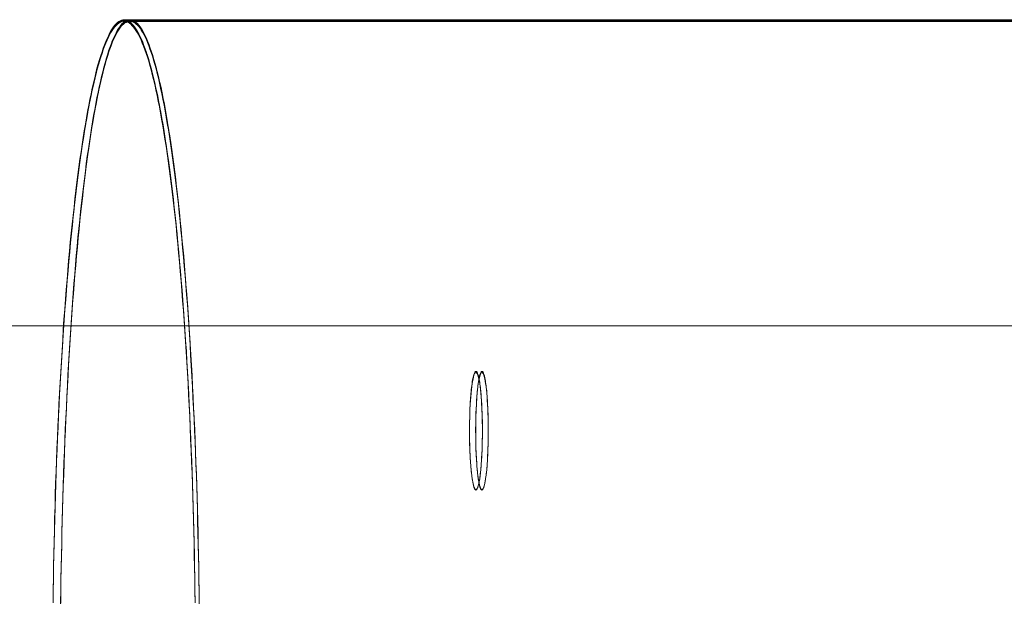
# Model space of a CAD drawing. Units: millimetres. Extents: x -7633 to 408035, y -3372 to 4270.
# Drawn here: x 479 to 502, y 2073 to 2086 of the extents above; entities that cross this region are included whole.
import ezdxf

# ---------------------------------------------------------------- set-up
doc = ezdxf.new("R2010")
doc.units = ezdxf.units.MM
doc.layers.add('Opvangzone', color=7, linetype='Continuous', true_color=0x00a19a)
doc.layers.add('Toestel 2D', color=7, linetype='Continuous', lineweight=20)

# ---------------------------------------------------------------- blocks, each defined once
blk = doc.blocks.new('WP-BB42-1')
at = {"layer": 'Toestel 2D', "linetype": 'Continuous', "lineweight": 0}
for p, q in [((-5753.507, 2079.466, -4000), (6278.328, 2079.466, -4000)), ((-5753.507, 2079.466, -5000), (6278.328, 2079.466, -5000))]:
    blk.add_line(p, q, dxfattribs=at)
at = {"layer": 'Toestel 2D', "elevation": 1002.381, "flags": 128}
for points in [[(483.039, 2073.148), (483.036, 2073.421), (483.033, 2073.697), (483.027, 2073.971), (483.021, 2074.244), (483.015, 2074.514), (483.009, 2074.785), (483.003, 2075.055), (482.994, 2075.322), (482.988, 2075.59), (482.979, 2075.857), (482.97, 2076.122), (482.958, 2076.383), (482.949, 2076.645), (482.937, 2076.906), (482.929, 2077.162), (482.917, 2077.417), (482.905, 2077.673), (482.89, 2077.922), (482.878, 2078.172), (482.863, 2078.419), (482.848, 2078.665), (482.833, 2078.906), (482.819, 2079.147), (482.804, 2079.381), (482.789, 2079.616), (482.771, 2079.848), (482.753, 2080.077), (482.735, 2080.302), (482.718, 2080.525), (482.7, 2080.745), (482.682, 2080.962), (482.661, 2081.176), (482.643, 2081.384), (482.623, 2081.592), (482.602, 2081.794), (482.581, 2081.993), (482.557, 2082.189), (482.536, 2082.382), (482.516, 2082.572), (482.492, 2082.757), (482.468, 2082.938), (482.447, 2083.113), (482.423, 2083.286), (482.397, 2083.455), (482.373, 2083.621), (482.349, 2083.782), (482.325, 2083.939), (482.299, 2084.091), (482.272, 2084.239), (482.248, 2084.382), (482.221, 2084.522), (482.195, 2084.658), (482.168, 2084.786), (482.141, 2084.914), (482.114, 2085.036), (482.085, 2085.151), (482.058, 2085.264), (482.031, 2085.371), (482.002, 2085.472), (481.975, 2085.57), (481.945, 2085.663), (481.915, 2085.752), (481.889, 2085.835), (481.859, 2085.912), (481.829, 2085.986), (481.799, 2086.055), (481.77, 2086.117), (481.74, 2086.177), (481.71, 2086.23), (481.681, 2086.278), (481.651, 2086.322), (481.621, 2086.361), (481.591, 2086.393), (481.562, 2086.42), (481.532, 2086.444), (481.502, 2086.462), (481.47, 2086.477), (481.44, 2086.483), (481.41, 2086.486), (481.381, 2086.483), (481.351, 2086.477), (481.318, 2086.462), (481.288, 2086.444), (481.259, 2086.42), (481.229, 2086.393), (481.199, 2086.361), (481.17, 2086.322), (481.14, 2086.278), (481.11, 2086.23), (481.08, 2086.177), (481.051, 2086.117), (481.021, 2086.055), (480.991, 2085.986), (480.962, 2085.912), (480.932, 2085.835), (480.905, 2085.752), (480.875, 2085.663), (480.846, 2085.57), (480.819, 2085.472), (480.789, 2085.371), (480.763, 2085.264), (480.736, 2085.151), (480.706, 2085.036), (480.679, 2084.914), (480.653, 2084.786), (480.626, 2084.658), (480.599, 2084.522), (480.572, 2084.382), (480.549, 2084.239), (480.522, 2084.091), (480.495, 2083.939), (480.471, 2083.782), (480.448, 2083.621), (480.424, 2083.455), (480.397, 2083.286), (480.373, 2083.113), (480.352, 2082.938), (480.329, 2082.757), (480.305, 2082.572), (480.284, 2082.382), (480.263, 2082.189), (480.24, 2081.993), (480.219, 2081.794), (480.198, 2081.592), (480.177, 2081.384), (480.159, 2081.176), (480.139, 2080.962), (480.121, 2080.745), (480.103, 2080.525), (480.085, 2080.302), (480.067, 2080.077), (480.049, 2079.848), (480.032, 2079.616), (480.017, 2079.381), (480.002, 2079.147), (479.987, 2078.906), (479.972, 2078.665), (479.957, 2078.419), (479.942, 2078.172), (479.931, 2077.922), (479.916, 2077.673), (479.904, 2077.417), (479.892, 2077.162), (479.883, 2076.906), (479.871, 2076.645), (479.862, 2076.383), (479.85, 2076.122), (479.841, 2075.857), (479.833, 2075.59), (479.827, 2075.322), (479.818, 2075.055), (479.812, 2074.785), (479.806, 2074.514), (479.8, 2074.244), (479.794, 2073.971), (479.788, 2073.697), (479.785, 2073.421), (479.782, 2073.148)], [(483.039, 2073.129), (483.036, 2073.402), (483.033, 2073.679), (483.027, 2073.952), (483.021, 2074.225), (483.015, 2074.496), (483.009, 2074.766), (483.003, 2075.036), (482.994, 2075.304), (482.988, 2075.571), (482.979, 2075.839), (482.97, 2076.103), (482.958, 2076.365), (482.949, 2076.626), (482.937, 2076.887), (482.929, 2077.143), (482.917, 2077.399), (482.905, 2077.654), (482.89, 2077.904), (482.878, 2078.153), (482.863, 2078.4), (482.848, 2078.646), (482.833, 2078.887), (482.819, 2079.128), (482.804, 2079.363), (482.789, 2079.597), (482.771, 2079.829), (482.753, 2080.058), (482.735, 2080.284), (482.718, 2080.507), (482.7, 2080.726), (482.682, 2080.943), (482.661, 2081.157), (482.643, 2081.365), (482.623, 2081.573), (482.602, 2081.775), (482.581, 2081.974), (482.557, 2082.17), (482.536, 2082.364), (482.516, 2082.554), (482.492, 2082.738), (482.468, 2082.919), (482.447, 2083.094), (482.423, 2083.267), (482.397, 2083.436), (482.373, 2083.603), (482.349, 2083.763), (482.325, 2083.921), (482.299, 2084.072), (482.272, 2084.221), (482.248, 2084.363), (482.221, 2084.503), (482.195, 2084.64), (482.168, 2084.767), (482.141, 2084.895), (482.114, 2085.017), (482.085, 2085.133), (482.058, 2085.246), (482.031, 2085.353), (482.002, 2085.454), (481.975, 2085.552), (481.945, 2085.644), (481.915, 2085.733), (481.889, 2085.816), (481.859, 2085.893), (481.829, 2085.968), (481.799, 2086.036), (481.77, 2086.098), (481.74, 2086.158), (481.71, 2086.211), (481.681, 2086.259), (481.651, 2086.303), (481.621, 2086.342), (481.591, 2086.375), (481.562, 2086.402), (481.532, 2086.425), (481.502, 2086.443), (481.47, 2086.458), (481.44, 2086.464), (481.41, 2086.467), (481.381, 2086.464), (481.351, 2086.458), (481.318, 2086.443), (481.288, 2086.425), (481.259, 2086.402), (481.229, 2086.375), (481.199, 2086.342), (481.17, 2086.303), (481.14, 2086.259), (481.11, 2086.211), (481.08, 2086.158), (481.051, 2086.098), (481.021, 2086.036), (480.991, 2085.968), (480.962, 2085.893), (480.932, 2085.816), (480.905, 2085.733), (480.875, 2085.644), (480.846, 2085.552), (480.819, 2085.454), (480.789, 2085.353), (480.763, 2085.246), (480.736, 2085.133), (480.706, 2085.017), (480.679, 2084.895), (480.653, 2084.767), (480.626, 2084.64), (480.599, 2084.503), (480.572, 2084.363), (480.549, 2084.221), (480.522, 2084.072), (480.495, 2083.921), (480.471, 2083.763), (480.448, 2083.603), (480.424, 2083.436), (480.397, 2083.267), (480.373, 2083.094), (480.352, 2082.919), (480.329, 2082.738), (480.305, 2082.554), (480.284, 2082.364), (480.263, 2082.17), (480.24, 2081.974), (480.219, 2081.775), (480.198, 2081.573), (480.177, 2081.365), (480.159, 2081.157), (480.139, 2080.943), (480.121, 2080.726), (480.103, 2080.507), (480.085, 2080.284), (480.067, 2080.058), (480.049, 2079.829), (480.032, 2079.597), (480.017, 2079.363), (480.002, 2079.128), (479.987, 2078.887), (479.972, 2078.646), (479.957, 2078.4), (479.942, 2078.153), (479.931, 2077.904), (479.916, 2077.654), (479.904, 2077.399), (479.892, 2077.143), (479.883, 2076.887), (479.871, 2076.626), (479.862, 2076.365), (479.85, 2076.103), (479.841, 2075.839), (479.833, 2075.571), (479.827, 2075.304), (479.818, 2075.036), (479.812, 2074.766), (479.806, 2074.496), (479.8, 2074.225), (479.794, 2073.952), (479.788, 2073.679), (479.785, 2073.402), (479.782, 2073.129)], [(483.039, 2073.129), (483.036, 2073.402), (483.033, 2073.679), (483.027, 2073.952), (483.021, 2074.225), (483.015, 2074.496), (483.009, 2074.766), (483.003, 2075.036), (482.994, 2075.304), (482.988, 2075.571), (482.979, 2075.839), (482.97, 2076.103), (482.958, 2076.365), (482.949, 2076.626), (482.937, 2076.887), (482.929, 2077.143), (482.917, 2077.399), (482.905, 2077.654), (482.89, 2077.904), (482.878, 2078.153), (482.863, 2078.4), (482.848, 2078.646), (482.833, 2078.887), (482.819, 2079.128), (482.804, 2079.363), (482.789, 2079.597), (482.771, 2079.829), (482.753, 2080.058), (482.735, 2080.284), (482.718, 2080.507), (482.7, 2080.726), (482.682, 2080.943), (482.661, 2081.157), (482.643, 2081.365), (482.623, 2081.573), (482.602, 2081.775), (482.581, 2081.974), (482.557, 2082.17), (482.536, 2082.364), (482.516, 2082.554), (482.492, 2082.738), (482.468, 2082.919), (482.447, 2083.094), (482.423, 2083.267), (482.397, 2083.436), (482.373, 2083.603), (482.349, 2083.763), (482.325, 2083.921), (482.299, 2084.072), (482.272, 2084.221), (482.248, 2084.363), (482.221, 2084.503), (482.195, 2084.64), (482.168, 2084.767), (482.141, 2084.895), (482.114, 2085.017), (482.085, 2085.133), (482.058, 2085.246), (482.031, 2085.353), (482.002, 2085.454), (481.975, 2085.552), (481.945, 2085.644), (481.915, 2085.733), (481.889, 2085.816), (481.859, 2085.893), (481.829, 2085.968), (481.799, 2086.036), (481.77, 2086.098), (481.74, 2086.158), (481.71, 2086.211), (481.681, 2086.259), (481.651, 2086.303), (481.621, 2086.342), (481.591, 2086.375), (481.562, 2086.402), (481.532, 2086.425), (481.502, 2086.443), (481.47, 2086.458), (481.44, 2086.464), (481.41, 2086.467), (481.381, 2086.464), (481.351, 2086.458), (481.318, 2086.443), (481.288, 2086.425), (481.259, 2086.402), (481.229, 2086.375), (481.199, 2086.342), (481.17, 2086.303), (481.14, 2086.259), (481.11, 2086.211), (481.08, 2086.158), (481.051, 2086.098), (481.021, 2086.036), (480.991, 2085.968), (480.962, 2085.893), (480.932, 2085.816), (480.905, 2085.733), (480.875, 2085.644), (480.846, 2085.552), (480.819, 2085.454), (480.789, 2085.353), (480.763, 2085.246), (480.736, 2085.133), (480.706, 2085.017), (480.679, 2084.895), (480.653, 2084.767), (480.626, 2084.64), (480.599, 2084.503), (480.572, 2084.363), (480.549, 2084.221), (480.522, 2084.072), (480.495, 2083.921), (480.471, 2083.763), (480.448, 2083.603), (480.424, 2083.436), (480.397, 2083.267), (480.373, 2083.094), (480.352, 2082.919), (480.329, 2082.738), (480.305, 2082.554), (480.284, 2082.364), (480.263, 2082.17), (480.24, 2081.974), (480.219, 2081.775), (480.198, 2081.573), (480.177, 2081.365), (480.159, 2081.157), (480.139, 2080.943), (480.121, 2080.726), (480.103, 2080.507), (480.085, 2080.284), (480.067, 2080.058), (480.049, 2079.829), (480.032, 2079.597), (480.017, 2079.363), (480.002, 2079.128), (479.987, 2078.887), (479.972, 2078.646), (479.957, 2078.4), (479.942, 2078.153), (479.931, 2077.904), (479.916, 2077.654), (479.904, 2077.399), (479.892, 2077.143), (479.883, 2076.887), (479.871, 2076.626), (479.862, 2076.365), (479.85, 2076.103), (479.841, 2075.839), (479.833, 2075.571), (479.827, 2075.304), (479.818, 2075.036), (479.812, 2074.766), (479.806, 2074.496), (479.8, 2074.225), (479.794, 2073.952), (479.788, 2073.679), (479.785, 2073.402), (479.782, 2073.129)], [(479.782, 2073.129), (479.785, 2073.402), (479.788, 2073.679), (479.794, 2073.952), (479.8, 2074.225), (479.806, 2074.496), (479.812, 2074.766), (479.818, 2075.036), (479.827, 2075.304), (479.833, 2075.571), (479.841, 2075.839), (479.85, 2076.103), (479.862, 2076.365), (479.871, 2076.626), (479.883, 2076.887), (479.892, 2077.143), (479.904, 2077.399), (479.916, 2077.654), (479.931, 2077.904), (479.942, 2078.153), (479.957, 2078.4), (479.972, 2078.646), (479.987, 2078.887), (480.002, 2079.128), (480.017, 2079.363), (480.032, 2079.597), (480.049, 2079.829), (480.067, 2080.058), (480.085, 2080.284), (480.103, 2080.507), (480.121, 2080.726), (480.139, 2080.943), (480.159, 2081.157), (480.177, 2081.365), (480.198, 2081.573), (480.219, 2081.775), (480.24, 2081.974), (480.263, 2082.17), (480.284, 2082.364), (480.305, 2082.554), (480.329, 2082.738), (480.352, 2082.919), (480.373, 2083.094), (480.397, 2083.267), (480.424, 2083.436), (480.448, 2083.603), (480.471, 2083.763), (480.495, 2083.921), (480.522, 2084.072), (480.549, 2084.221), (480.572, 2084.363), (480.599, 2084.503), (480.626, 2084.64), (480.653, 2084.767), (480.679, 2084.895), (480.706, 2085.017), (480.736, 2085.133), (480.763, 2085.246), (480.789, 2085.353), (480.819, 2085.454), (480.846, 2085.552), (480.875, 2085.644), (480.905, 2085.733), (480.932, 2085.816), (480.962, 2085.893), (480.991, 2085.968), (481.021, 2086.036), (481.051, 2086.098), (481.08, 2086.158), (481.11, 2086.211), (481.14, 2086.259), (481.17, 2086.303), (481.199, 2086.342), (481.229, 2086.375), (481.259, 2086.402), (481.288, 2086.425), (481.318, 2086.443), (481.351, 2086.458), (481.381, 2086.464), (481.41, 2086.467), (481.41, 2086.467), (481.44, 2086.464), (481.47, 2086.458), (481.502, 2086.443), (481.532, 2086.425), (481.562, 2086.402), (481.591, 2086.375), (481.621, 2086.342), (481.651, 2086.303), (481.681, 2086.259), (481.71, 2086.211), (481.74, 2086.158), (481.77, 2086.098), (481.799, 2086.036), (481.829, 2085.968), (481.859, 2085.893), (481.889, 2085.816), (481.915, 2085.733), (481.945, 2085.644), (481.975, 2085.552), (482.002, 2085.454), (482.031, 2085.353), (482.058, 2085.246), (482.085, 2085.133), (482.114, 2085.017), (482.141, 2084.895), (482.168, 2084.767), (482.195, 2084.64), (482.221, 2084.503), (482.248, 2084.363), (482.272, 2084.221), (482.299, 2084.072), (482.325, 2083.921), (482.349, 2083.763), (482.373, 2083.603), (482.397, 2083.436), (482.423, 2083.267), (482.447, 2083.094), (482.468, 2082.919), (482.492, 2082.738), (482.516, 2082.554), (482.536, 2082.364), (482.557, 2082.17), (482.581, 2081.974), (482.602, 2081.775), (482.623, 2081.573), (482.643, 2081.365), (482.661, 2081.157), (482.682, 2080.943), (482.7, 2080.726), (482.718, 2080.507), (482.735, 2080.284), (482.753, 2080.058), (482.771, 2079.829), (482.789, 2079.597), (482.804, 2079.363), (482.819, 2079.128), (482.833, 2078.887), (482.848, 2078.646), (482.863, 2078.4), (482.878, 2078.153), (482.89, 2077.904), (482.905, 2077.654), (482.917, 2077.399), (482.929, 2077.143), (482.937, 2076.887), (482.949, 2076.626), (482.958, 2076.365), (482.97, 2076.103), (482.979, 2075.839), (482.988, 2075.571), (482.994, 2075.304), (483.003, 2075.036), (483.009, 2074.766), (483.015, 2074.496), (483.021, 2074.225), (483.027, 2073.952), (483.033, 2073.679), (483.036, 2073.402), (483.039, 2073.129)], [(483.039, 2073.129), (483.036, 2073.402), (483.033, 2073.679), (483.027, 2073.952), (483.021, 2074.225), (483.015, 2074.496), (483.009, 2074.766), (483.003, 2075.036), (482.994, 2075.304), (482.988, 2075.571), (482.979, 2075.839), (482.97, 2076.103), (482.958, 2076.365), (482.949, 2076.626), (482.937, 2076.887), (482.929, 2077.143), (482.917, 2077.399), (482.905, 2077.654), (482.89, 2077.904), (482.878, 2078.153), (482.863, 2078.4), (482.848, 2078.646), (482.833, 2078.887), (482.819, 2079.128), (482.804, 2079.363), (482.789, 2079.597), (482.771, 2079.829), (482.753, 2080.058), (482.735, 2080.284), (482.718, 2080.507), (482.7, 2080.726), (482.682, 2080.943), (482.661, 2081.157), (482.643, 2081.365), (482.623, 2081.573), (482.602, 2081.775), (482.581, 2081.974), (482.557, 2082.17), (482.536, 2082.364), (482.516, 2082.554), (482.492, 2082.738), (482.468, 2082.919), (482.447, 2083.094), (482.423, 2083.267), (482.397, 2083.436), (482.373, 2083.603), (482.349, 2083.763), (482.325, 2083.921), (482.299, 2084.072), (482.272, 2084.221), (482.248, 2084.363), (482.221, 2084.503), (482.195, 2084.64), (482.168, 2084.767), (482.141, 2084.895), (482.114, 2085.017), (482.085, 2085.133), (482.058, 2085.246), (482.031, 2085.353), (482.002, 2085.454), (481.975, 2085.552), (481.945, 2085.644), (481.915, 2085.733), (481.889, 2085.816), (481.859, 2085.893), (481.829, 2085.968), (481.799, 2086.036), (481.77, 2086.098), (481.74, 2086.158), (481.71, 2086.211), (481.681, 2086.259), (481.651, 2086.303), (481.621, 2086.342), (481.591, 2086.375), (481.562, 2086.402), (481.532, 2086.425), (481.502, 2086.443), (481.47, 2086.458), (481.44, 2086.464), (481.41, 2086.467), (481.381, 2086.464), (481.351, 2086.458), (481.318, 2086.443), (481.288, 2086.425), (481.259, 2086.402), (481.229, 2086.375), (481.199, 2086.342), (481.17, 2086.303), (481.14, 2086.259), (481.11, 2086.211), (481.08, 2086.158), (481.051, 2086.098), (481.021, 2086.036), (480.991, 2085.968), (480.962, 2085.893), (480.932, 2085.816), (480.905, 2085.733), (480.875, 2085.644), (480.846, 2085.552), (480.819, 2085.454), (480.789, 2085.353), (480.763, 2085.246), (480.736, 2085.133), (480.706, 2085.017), (480.679, 2084.895), (480.653, 2084.767), (480.626, 2084.64), (480.599, 2084.503), (480.572, 2084.363), (480.549, 2084.221), (480.522, 2084.072), (480.495, 2083.921), (480.471, 2083.763), (480.448, 2083.603), (480.424, 2083.436), (480.397, 2083.267), (480.373, 2083.094), (480.352, 2082.919), (480.329, 2082.738), (480.305, 2082.554), (480.284, 2082.364), (480.263, 2082.17), (480.24, 2081.974), (480.219, 2081.775), (480.198, 2081.573), (480.177, 2081.365), (480.159, 2081.157), (480.139, 2080.943), (480.121, 2080.726), (480.103, 2080.507), (480.085, 2080.284), (480.067, 2080.058), (480.049, 2079.829), (480.032, 2079.597), (480.017, 2079.363), (480.002, 2079.128), (479.987, 2078.887), (479.972, 2078.646), (479.957, 2078.4), (479.942, 2078.153), (479.931, 2077.904), (479.916, 2077.654), (479.904, 2077.399), (479.892, 2077.143), (479.883, 2076.887), (479.871, 2076.626), (479.862, 2076.365), (479.85, 2076.103), (479.841, 2075.839), (479.833, 2075.571), (479.827, 2075.304), (479.818, 2075.036), (479.812, 2074.766), (479.806, 2074.496), (479.8, 2074.225), (479.794, 2073.952), (479.788, 2073.679), (479.785, 2073.402), (479.782, 2073.129)], [(479.782, 2073.11), (479.785, 2073.384), (479.788, 2073.66), (479.794, 2073.933), (479.8, 2074.207), (479.806, 2074.477), (479.812, 2074.747), (479.818, 2075.018), (479.827, 2075.285), (479.833, 2075.553), (479.841, 2075.82), (479.85, 2076.084), (479.862, 2076.346), (479.871, 2076.607), (479.883, 2076.869), (479.892, 2077.124), (479.904, 2077.38), (479.916, 2077.635), (479.931, 2077.885), (479.942, 2078.135), (479.957, 2078.381), (479.972, 2078.628), (479.987, 2078.869), (480.002, 2079.109), (480.017, 2079.344), (480.032, 2079.579), (480.049, 2079.81), (480.067, 2080.039), (480.085, 2080.265), (480.103, 2080.488), (480.121, 2080.708), (480.139, 2080.925), (480.159, 2081.139), (480.177, 2081.347), (480.198, 2081.555), (480.219, 2081.757), (480.24, 2081.956), (480.263, 2082.152), (480.284, 2082.345), (480.305, 2082.535), (480.329, 2082.719), (480.352, 2082.901), (480.373, 2083.076), (480.397, 2083.248), (480.424, 2083.418), (480.448, 2083.584), (480.471, 2083.744), (480.495, 2083.902), (480.522, 2084.053), (480.549, 2084.202), (480.572, 2084.345), (480.599, 2084.484), (480.626, 2084.621), (480.653, 2084.749), (480.679, 2084.876), (480.706, 2084.998), (480.736, 2085.114), (480.763, 2085.227), (480.789, 2085.334), (480.819, 2085.435), (480.846, 2085.533), (480.875, 2085.625), (480.905, 2085.714), (480.932, 2085.798), (480.962, 2085.875), (480.991, 2085.949), (481.021, 2086.017), (481.051, 2086.08), (481.08, 2086.139), (481.11, 2086.193), (481.14, 2086.24), (481.17, 2086.285), (481.199, 2086.323), (481.229, 2086.356), (481.259, 2086.383), (481.288, 2086.407), (481.318, 2086.424), (481.351, 2086.439), (481.381, 2086.445), (481.41, 2086.448), (481.41, 2086.448), (481.44, 2086.445), (481.47, 2086.439), (481.502, 2086.424), (481.532, 2086.407), (481.562, 2086.383), (481.591, 2086.356), (481.621, 2086.323), (481.651, 2086.285), (481.681, 2086.24), (481.71, 2086.193), (481.74, 2086.139), (481.77, 2086.08), (481.799, 2086.017), (481.829, 2085.949), (481.859, 2085.875), (481.889, 2085.798), (481.915, 2085.714), (481.945, 2085.625), (481.975, 2085.533), (482.002, 2085.435), (482.031, 2085.334), (482.058, 2085.227), (482.085, 2085.114), (482.114, 2084.998), (482.141, 2084.876), (482.168, 2084.749), (482.195, 2084.621), (482.221, 2084.484), (482.248, 2084.345), (482.272, 2084.202), (482.299, 2084.053), (482.325, 2083.902), (482.349, 2083.744), (482.373, 2083.584), (482.397, 2083.418), (482.423, 2083.248), (482.447, 2083.076), (482.468, 2082.901), (482.492, 2082.719), (482.516, 2082.535), (482.536, 2082.345), (482.557, 2082.152), (482.581, 2081.956), (482.602, 2081.757), (482.623, 2081.555), (482.643, 2081.347), (482.661, 2081.139), (482.682, 2080.925), (482.7, 2080.708), (482.718, 2080.488), (482.735, 2080.265), (482.753, 2080.039), (482.771, 2079.81), (482.789, 2079.579), (482.804, 2079.344), (482.819, 2079.109), (482.833, 2078.869), (482.848, 2078.628), (482.863, 2078.381), (482.878, 2078.135), (482.89, 2077.885), (482.905, 2077.635), (482.917, 2077.38), (482.929, 2077.124), (482.937, 2076.869), (482.949, 2076.607), (482.958, 2076.346), (482.97, 2076.084), (482.979, 2075.82), (482.988, 2075.553), (482.994, 2075.285), (483.003, 2075.018), (483.009, 2074.747), (483.015, 2074.477), (483.021, 2074.207), (483.027, 2073.933), (483.033, 2073.66), (483.036, 2073.384), (483.039, 2073.11)], [(483.039, 2073.126), (483.036, 2073.403), (483.033, 2073.677), (483.027, 2073.95), (483.024, 2074.224), (483.018, 2074.494), (483.012, 2074.765), (483.003, 2075.035), (482.997, 2075.306), (482.989, 2075.57), (482.98, 2075.838), (482.971, 2076.103), (482.962, 2076.364), (482.953, 2076.626), (482.941, 2076.885), (482.929, 2077.143), (482.92, 2077.399), (482.905, 2077.652), (482.893, 2077.904), (482.881, 2078.154), (482.867, 2078.401), (482.852, 2078.645), (482.84, 2078.885), (482.822, 2079.126), (482.807, 2079.364), (482.792, 2079.599), (482.774, 2079.828), (482.757, 2080.057), (482.742, 2080.283), (482.724, 2080.506), (482.703, 2080.726), (482.685, 2080.943), (482.667, 2081.157), (482.647, 2081.365), (482.626, 2081.573), (482.605, 2081.775), (482.584, 2081.975), (482.563, 2082.171), (482.543, 2082.364), (482.519, 2082.551), (482.498, 2082.736), (482.474, 2082.917), (482.45, 2083.095), (482.427, 2083.268), (482.403, 2083.437), (482.379, 2083.601), (482.355, 2083.761), (482.331, 2083.919), (482.305, 2084.071), (482.278, 2084.219), (482.254, 2084.365), (482.227, 2084.502), (482.201, 2084.638), (482.174, 2084.769), (482.147, 2084.894), (482.12, 2085.016), (482.094, 2085.132), (482.064, 2085.245), (482.037, 2085.352), (482.01, 2085.453), (481.981, 2085.551), (481.951, 2085.643), (481.924, 2085.733), (481.894, 2085.816), (481.865, 2085.893), (481.838, 2085.967), (481.808, 2086.036), (481.778, 2086.098), (481.749, 2086.158), (481.719, 2086.211), (481.689, 2086.259), (481.66, 2086.303), (481.63, 2086.342), (481.6, 2086.375), (481.567, 2086.401), (481.538, 2086.425), (481.508, 2086.443), (481.478, 2086.458), (481.448, 2086.464), (481.419, 2086.467), (481.386, 2086.464), (481.356, 2086.458), (481.327, 2086.443), (481.297, 2086.425), (481.267, 2086.404), (481.237, 2086.375), (481.205, 2086.342), (481.175, 2086.303), (481.145, 2086.259), (481.115, 2086.211), (481.086, 2086.158), (481.056, 2086.101), (481.026, 2086.036), (480.997, 2085.967), (480.97, 2085.893), (480.94, 2085.816), (480.91, 2085.733), (480.881, 2085.646), (480.854, 2085.551), (480.824, 2085.453), (480.797, 2085.352), (480.768, 2085.245), (480.741, 2085.132), (480.714, 2085.016), (480.687, 2084.894), (480.658, 2084.769), (480.631, 2084.638), (480.604, 2084.505), (480.58, 2084.365), (480.554, 2084.222), (480.527, 2084.074), (480.503, 2083.919), (480.476, 2083.764), (480.452, 2083.604), (480.429, 2083.437), (480.405, 2083.268), (480.381, 2083.095), (480.357, 2082.92), (480.334, 2082.739), (480.31, 2082.554), (480.289, 2082.364), (480.268, 2082.171), (480.244, 2081.975), (480.224, 2081.775), (480.203, 2081.573), (480.182, 2081.368), (480.164, 2081.157), (480.143, 2080.943), (480.125, 2080.726), (480.108, 2080.509), (480.087, 2080.286), (480.072, 2080.06), (480.054, 2079.831), (480.036, 2079.599), (480.021, 2079.364), (480.003, 2079.126), (479.989, 2078.888), (479.974, 2078.645), (479.959, 2078.401), (479.947, 2078.154), (479.932, 2077.904), (479.92, 2077.655), (479.908, 2077.399), (479.896, 2077.143), (479.885, 2076.887), (479.873, 2076.629), (479.864, 2076.367), (479.855, 2076.103), (479.843, 2075.838), (479.834, 2075.573), (479.828, 2075.306), (479.819, 2075.038), (479.813, 2074.768), (479.807, 2074.497), (479.801, 2074.224), (479.795, 2073.953), (479.789, 2073.679), (479.786, 2073.403), (479.781, 2073.129)], [(483.135, 2073.109), (483.132, 2073.379), (483.129, 2073.65), (483.123, 2073.92), (483.12, 2074.191), (483.114, 2074.461), (483.108, 2074.729), (483.102, 2074.997), (483.093, 2075.261), (483.087, 2075.526), (483.078, 2075.787), (483.069, 2076.049), (483.06, 2076.311), (483.051, 2076.569), (483.042, 2076.825), (483.031, 2077.081), (483.019, 2077.333), (483.007, 2077.583), (482.995, 2077.833), (482.983, 2078.08), (482.971, 2078.326), (482.956, 2078.567), (482.944, 2078.808), (482.929, 2079.046), (482.915, 2079.281), (482.9, 2079.513), (482.882, 2079.745), (482.867, 2079.971), (482.849, 2080.194), (482.831, 2080.417), (482.813, 2080.634), (482.796, 2080.851), (482.778, 2081.062), (482.76, 2081.27), (482.739, 2081.475), (482.721, 2081.68), (482.701, 2081.876), (482.68, 2082.073), (482.659, 2082.266), (482.638, 2082.453), (482.617, 2082.638), (482.596, 2082.819), (482.573, 2082.997), (482.552, 2083.17), (482.528, 2083.339), (482.504, 2083.506), (482.481, 2083.666), (482.457, 2083.824), (482.433, 2083.975), (482.409, 2084.127), (482.382, 2084.27), (482.359, 2084.412), (482.335, 2084.546), (482.308, 2084.68), (482.281, 2084.808), (482.258, 2084.93), (482.231, 2085.049), (482.204, 2085.162), (482.177, 2085.272), (482.15, 2085.376), (482.124, 2085.477), (482.094, 2085.572), (482.067, 2085.664), (482.04, 2085.75), (482.011, 2085.831), (481.984, 2085.908), (481.957, 2085.979), (481.928, 2086.045), (481.901, 2086.107), (481.871, 2086.164), (481.841, 2086.217), (481.815, 2086.265), (481.785, 2086.306), (481.755, 2086.345), (481.725, 2086.378), (481.699, 2086.404), (481.669, 2086.428), (481.639, 2086.443), (481.609, 2086.458), (481.58, 2086.464), (481.553, 2086.467), (481.523, 2086.464), (481.493, 2086.458), (481.464, 2086.443), (481.434, 2086.428), (481.407, 2086.404), (481.377, 2086.378), (481.348, 2086.345), (481.318, 2086.306), (481.291, 2086.265), (481.262, 2086.217), (481.232, 2086.167), (481.205, 2086.107), (481.175, 2086.048), (481.146, 2085.979), (481.119, 2085.908), (481.089, 2085.831), (481.062, 2085.75), (481.036, 2085.664), (481.006, 2085.572), (480.979, 2085.477), (480.952, 2085.379), (480.926, 2085.272), (480.899, 2085.162), (480.872, 2085.049), (480.845, 2084.93), (480.819, 2084.808), (480.795, 2084.68), (480.768, 2084.549), (480.741, 2084.412), (480.717, 2084.273), (480.694, 2084.127), (480.667, 2083.978), (480.643, 2083.824), (480.619, 2083.666), (480.596, 2083.506), (480.572, 2083.339), (480.551, 2083.17), (480.527, 2082.997), (480.503, 2082.819), (480.483, 2082.64), (480.462, 2082.453), (480.441, 2082.266), (480.417, 2082.076), (480.399, 2081.879), (480.379, 2081.68), (480.358, 2081.478), (480.34, 2081.273), (480.319, 2081.062), (480.301, 2080.851), (480.283, 2080.637), (480.266, 2080.417), (480.248, 2080.197), (480.23, 2079.971), (480.215, 2079.745), (480.197, 2079.516), (480.182, 2079.281), (480.167, 2079.046), (480.153, 2078.808), (480.138, 2078.57), (480.126, 2078.326), (480.111, 2078.083), (480.099, 2077.836), (480.087, 2077.586), (480.075, 2077.333), (480.063, 2077.081), (480.054, 2076.828), (480.043, 2076.569), (480.034, 2076.311), (480.025, 2076.052), (480.016, 2075.79), (480.007, 2075.526), (479.998, 2075.261), (479.992, 2074.997), (479.986, 2074.729), (479.98, 2074.461), (479.974, 2074.194), (479.968, 2073.923), (479.962, 2073.653), (479.959, 2073.382), (479.956, 2073.109)], [(483.134, 2073.127), (483.131, 2073.4), (483.128, 2073.67), (483.122, 2073.941), (483.116, 2074.211), (483.113, 2074.479), (483.104, 2074.749), (483.098, 2075.013), (483.092, 2075.281), (483.084, 2075.545), (483.078, 2075.807), (483.069, 2076.068), (483.06, 2076.33), (483.048, 2076.588), (483.039, 2076.844), (483.027, 2077.099), (483.015, 2077.352), (483.006, 2077.604), (482.991, 2077.854), (482.98, 2078.101), (482.968, 2078.344), (482.953, 2078.588), (482.938, 2078.829), (482.926, 2079.066), (482.911, 2079.301), (482.893, 2079.533), (482.879, 2079.762), (482.864, 2079.99), (482.846, 2080.213), (482.828, 2080.436), (482.81, 2080.653), (482.792, 2080.87), (482.775, 2081.081), (482.754, 2081.289), (482.736, 2081.497), (482.715, 2081.699), (482.697, 2081.898), (482.676, 2082.091), (482.656, 2082.284), (482.635, 2082.471), (482.611, 2082.659), (482.59, 2082.84), (482.567, 2083.015), (482.546, 2083.187), (482.522, 2083.357), (482.498, 2083.523), (482.474, 2083.684), (482.451, 2083.841), (482.427, 2083.996), (482.403, 2084.144), (482.376, 2084.29), (482.353, 2084.429), (482.329, 2084.566), (482.302, 2084.697), (482.275, 2084.825), (482.249, 2084.949), (482.225, 2085.068), (482.198, 2085.181), (482.171, 2085.291), (482.145, 2085.395), (482.115, 2085.496), (482.088, 2085.591), (482.061, 2085.683), (482.035, 2085.769), (482.005, 2085.85), (481.978, 2085.927), (481.949, 2085.998), (481.922, 2086.064), (481.892, 2086.126), (481.862, 2086.182), (481.836, 2086.236), (481.806, 2086.284), (481.776, 2086.325), (481.749, 2086.364), (481.72, 2086.396), (481.69, 2086.423), (481.66, 2086.447), (481.634, 2086.462), (481.604, 2086.477), (481.574, 2086.483), (481.544, 2086.486), (481.515, 2086.483), (481.485, 2086.477), (481.458, 2086.462), (481.429, 2086.447), (481.399, 2086.423), (481.369, 2086.396), (481.339, 2086.364), (481.313, 2086.325), (481.283, 2086.284), (481.253, 2086.236), (481.227, 2086.182), (481.197, 2086.126), (481.167, 2086.064), (481.14, 2085.998), (481.111, 2085.927), (481.084, 2085.85), (481.057, 2085.769), (481.027, 2085.683), (481.001, 2085.591), (480.974, 2085.496), (480.947, 2085.395), (480.92, 2085.291), (480.894, 2085.181), (480.867, 2085.068), (480.84, 2084.949), (480.814, 2084.825), (480.787, 2084.697), (480.763, 2084.566), (480.736, 2084.429), (480.712, 2084.29), (480.686, 2084.144), (480.662, 2083.996), (480.638, 2083.841), (480.614, 2083.684), (480.591, 2083.523), (480.567, 2083.357), (480.543, 2083.187), (480.522, 2083.015), (480.499, 2082.84), (480.478, 2082.659), (480.457, 2082.471), (480.433, 2082.284), (480.412, 2082.091), (480.395, 2081.898), (480.374, 2081.699), (480.353, 2081.497), (480.335, 2081.289), (480.314, 2081.081), (480.297, 2080.87), (480.279, 2080.653), (480.261, 2080.436), (480.243, 2080.213), (480.228, 2079.99), (480.21, 2079.762), (480.195, 2079.533), (480.181, 2079.301), (480.166, 2079.066), (480.151, 2078.829), (480.136, 2078.588), (480.121, 2078.344), (480.109, 2078.101), (480.097, 2077.854), (480.086, 2077.604), (480.074, 2077.352), (480.062, 2077.099), (480.05, 2076.844), (480.041, 2076.588), (480.032, 2076.33), (480.02, 2076.068), (480.014, 2075.807), (480.005, 2075.545), (479.996, 2075.281), (479.99, 2075.013), (479.985, 2074.749), (479.979, 2074.479), (479.973, 2074.211), (479.967, 2073.941), (479.961, 2073.67), (479.958, 2073.4), (479.955, 2073.127)], [(479.955, 2073.108), (479.958, 2073.381), (479.961, 2073.652), (479.967, 2073.922), (479.973, 2074.193), (479.979, 2074.46), (479.985, 2074.73), (479.99, 2074.995), (479.996, 2075.262), (480.005, 2075.527), (480.014, 2075.788), (480.02, 2076.05), (480.032, 2076.311), (480.041, 2076.57), (480.05, 2076.825), (480.062, 2077.081), (480.074, 2077.333), (480.086, 2077.586), (480.097, 2077.835), (480.109, 2078.082), (480.121, 2078.326), (480.136, 2078.569), (480.151, 2078.81), (480.166, 2079.048), (480.181, 2079.282), (480.195, 2079.514), (480.21, 2079.743), (480.228, 2079.972), (480.243, 2080.195), (480.261, 2080.417), (480.279, 2080.634), (480.297, 2080.851), (480.314, 2081.062), (480.335, 2081.27), (480.353, 2081.478), (480.374, 2081.68), (480.395, 2081.879), (480.412, 2082.072), (480.433, 2082.266), (480.457, 2082.453), (480.478, 2082.64), (480.499, 2082.821), (480.522, 2082.996), (480.543, 2083.169), (480.567, 2083.338), (480.591, 2083.505), (480.614, 2083.665), (480.638, 2083.822), (480.662, 2083.977), (480.686, 2084.126), (480.712, 2084.271), (480.736, 2084.411), (480.763, 2084.547), (480.787, 2084.678), (480.814, 2084.806), (480.84, 2084.931), (480.867, 2085.05), (480.894, 2085.163), (480.92, 2085.272), (480.947, 2085.376), (480.974, 2085.477), (481.001, 2085.573), (481.027, 2085.665), (481.057, 2085.751), (481.084, 2085.831), (481.111, 2085.908), (481.14, 2085.98), (481.167, 2086.045), (481.197, 2086.107), (481.227, 2086.164), (481.253, 2086.217), (481.283, 2086.265), (481.313, 2086.306), (481.339, 2086.345), (481.369, 2086.378), (481.399, 2086.405), (481.429, 2086.428), (481.458, 2086.443), (481.485, 2086.458), (481.515, 2086.464), (481.544, 2086.467), (481.544, 2086.467), (481.574, 2086.464), (481.604, 2086.458), (481.634, 2086.443), (481.66, 2086.428), (481.69, 2086.405), (481.72, 2086.378), (481.749, 2086.345), (481.776, 2086.306), (481.806, 2086.265), (481.836, 2086.217), (481.862, 2086.164), (481.892, 2086.107), (481.922, 2086.045), (481.949, 2085.98), (481.978, 2085.908), (482.005, 2085.831), (482.035, 2085.751), (482.061, 2085.665), (482.088, 2085.573), (482.115, 2085.477), (482.145, 2085.376), (482.171, 2085.272), (482.198, 2085.163), (482.225, 2085.05), (482.249, 2084.931), (482.275, 2084.806), (482.302, 2084.678), (482.329, 2084.547), (482.353, 2084.411), (482.376, 2084.271), (482.403, 2084.126), (482.427, 2083.977), (482.451, 2083.822), (482.474, 2083.665), (482.498, 2083.505), (482.522, 2083.338), (482.546, 2083.169), (482.567, 2082.996), (482.59, 2082.821), (482.611, 2082.64), (482.635, 2082.453), (482.656, 2082.266), (482.676, 2082.072), (482.697, 2081.879), (482.715, 2081.68), (482.736, 2081.478), (482.754, 2081.27), (482.775, 2081.062), (482.792, 2080.851), (482.81, 2080.634), (482.828, 2080.417), (482.846, 2080.195), (482.864, 2079.972), (482.879, 2079.743), (482.893, 2079.514), (482.911, 2079.282), (482.926, 2079.048), (482.938, 2078.81), (482.953, 2078.569), (482.968, 2078.326), (482.98, 2078.082), (482.991, 2077.835), (483.006, 2077.586), (483.015, 2077.333), (483.027, 2077.081), (483.039, 2076.825), (483.048, 2076.57), (483.06, 2076.311), (483.069, 2076.05), (483.078, 2075.788), (483.084, 2075.527), (483.092, 2075.262), (483.098, 2074.995), (483.104, 2074.73), (483.113, 2074.46), (483.116, 2074.193), (483.122, 2073.922), (483.128, 2073.652), (483.131, 2073.381), (483.134, 2073.108)], [(483.134, 2073.108), (483.131, 2073.381), (483.128, 2073.652), (483.122, 2073.922), (483.116, 2074.193), (483.113, 2074.46), (483.104, 2074.73), (483.098, 2074.995), (483.092, 2075.262), (483.084, 2075.527), (483.078, 2075.788), (483.069, 2076.05), (483.06, 2076.311), (483.048, 2076.57), (483.039, 2076.825), (483.027, 2077.081), (483.015, 2077.333), (483.006, 2077.586), (482.991, 2077.835), (482.98, 2078.082), (482.968, 2078.326), (482.953, 2078.569), (482.938, 2078.81), (482.926, 2079.048), (482.911, 2079.282), (482.893, 2079.514), (482.879, 2079.743), (482.864, 2079.972), (482.846, 2080.195), (482.828, 2080.417), (482.81, 2080.634), (482.792, 2080.851), (482.775, 2081.062), (482.754, 2081.27), (482.736, 2081.478), (482.715, 2081.68), (482.697, 2081.879), (482.676, 2082.072), (482.656, 2082.266), (482.635, 2082.453), (482.611, 2082.64), (482.59, 2082.821), (482.567, 2082.996), (482.546, 2083.169), (482.522, 2083.338), (482.498, 2083.505), (482.474, 2083.665), (482.451, 2083.822), (482.427, 2083.977), (482.403, 2084.126), (482.376, 2084.271), (482.353, 2084.411), (482.329, 2084.547), (482.302, 2084.678), (482.275, 2084.806), (482.249, 2084.931), (482.225, 2085.05), (482.198, 2085.163), (482.171, 2085.272), (482.145, 2085.376), (482.115, 2085.477), (482.088, 2085.573), (482.061, 2085.665), (482.035, 2085.751), (482.005, 2085.831), (481.978, 2085.908), (481.949, 2085.98), (481.922, 2086.045), (481.892, 2086.107), (481.862, 2086.164), (481.836, 2086.217), (481.806, 2086.265), (481.776, 2086.306), (481.749, 2086.345), (481.72, 2086.378), (481.69, 2086.405), (481.66, 2086.428), (481.634, 2086.443), (481.604, 2086.458), (481.574, 2086.464), (481.544, 2086.467), (481.515, 2086.464), (481.485, 2086.458), (481.458, 2086.443), (481.429, 2086.428), (481.399, 2086.405), (481.369, 2086.378), (481.339, 2086.345), (481.313, 2086.306), (481.283, 2086.265), (481.253, 2086.217), (481.227, 2086.164), (481.197, 2086.107), (481.167, 2086.045), (481.14, 2085.98), (481.111, 2085.908), (481.084, 2085.831), (481.057, 2085.751), (481.027, 2085.665), (481.001, 2085.573), (480.974, 2085.477), (480.947, 2085.376), (480.92, 2085.272), (480.894, 2085.163), (480.867, 2085.05), (480.84, 2084.931), (480.814, 2084.806), (480.787, 2084.678), (480.763, 2084.547), (480.736, 2084.411), (480.712, 2084.271), (480.686, 2084.126), (480.662, 2083.977), (480.638, 2083.822), (480.614, 2083.665), (480.591, 2083.505), (480.567, 2083.338), (480.543, 2083.169), (480.522, 2082.996), (480.499, 2082.821), (480.478, 2082.64), (480.457, 2082.453), (480.433, 2082.266), (480.412, 2082.072), (480.395, 2081.879), (480.374, 2081.68), (480.353, 2081.478), (480.335, 2081.27), (480.314, 2081.062), (480.297, 2080.851), (480.279, 2080.634), (480.261, 2080.417), (480.243, 2080.195), (480.228, 2079.972), (480.21, 2079.743), (480.195, 2079.514), (480.181, 2079.282), (480.166, 2079.048), (480.151, 2078.81), (480.136, 2078.569), (480.121, 2078.326), (480.109, 2078.082), (480.097, 2077.835), (480.086, 2077.586), (480.074, 2077.333), (480.062, 2077.081), (480.05, 2076.825), (480.041, 2076.57), (480.032, 2076.311), (480.02, 2076.05), (480.014, 2075.788), (480.005, 2075.527), (479.996, 2075.262), (479.99, 2074.995), (479.985, 2074.73), (479.979, 2074.46), (479.973, 2074.193), (479.967, 2073.922), (479.961, 2073.652), (479.958, 2073.381), (479.955, 2073.108)], [(483.134, 2073.108), (483.131, 2073.381), (483.128, 2073.652), (483.122, 2073.922), (483.116, 2074.193), (483.113, 2074.46), (483.104, 2074.73), (483.098, 2074.995), (483.092, 2075.262), (483.084, 2075.527), (483.078, 2075.788), (483.069, 2076.05), (483.06, 2076.311), (483.048, 2076.57), (483.039, 2076.825), (483.027, 2077.081), (483.015, 2077.333), (483.006, 2077.586), (482.991, 2077.835), (482.98, 2078.082), (482.968, 2078.326), (482.953, 2078.569), (482.938, 2078.81), (482.926, 2079.048), (482.911, 2079.282), (482.893, 2079.514), (482.879, 2079.743), (482.864, 2079.972), (482.846, 2080.195), (482.828, 2080.417), (482.81, 2080.634), (482.792, 2080.851), (482.775, 2081.062), (482.754, 2081.27), (482.736, 2081.478), (482.715, 2081.68), (482.697, 2081.879), (482.676, 2082.072), (482.656, 2082.266), (482.635, 2082.453), (482.611, 2082.64), (482.59, 2082.821), (482.567, 2082.996), (482.546, 2083.169), (482.522, 2083.338), (482.498, 2083.505), (482.474, 2083.665), (482.451, 2083.822), (482.427, 2083.977), (482.403, 2084.126), (482.376, 2084.271), (482.353, 2084.411), (482.329, 2084.547), (482.302, 2084.678), (482.275, 2084.806), (482.249, 2084.931), (482.225, 2085.05), (482.198, 2085.163), (482.171, 2085.272), (482.145, 2085.376), (482.115, 2085.477), (482.088, 2085.573), (482.061, 2085.665), (482.035, 2085.751), (482.005, 2085.831), (481.978, 2085.908), (481.949, 2085.98), (481.922, 2086.045), (481.892, 2086.107), (481.862, 2086.164), (481.836, 2086.217), (481.806, 2086.265), (481.776, 2086.306), (481.749, 2086.345), (481.72, 2086.378), (481.69, 2086.405), (481.66, 2086.428), (481.634, 2086.443), (481.604, 2086.458), (481.574, 2086.464), (481.544, 2086.467), (481.515, 2086.464), (481.485, 2086.458), (481.458, 2086.443), (481.429, 2086.428), (481.399, 2086.405), (481.369, 2086.378), (481.339, 2086.345), (481.313, 2086.306), (481.283, 2086.265), (481.253, 2086.217), (481.227, 2086.164), (481.197, 2086.107), (481.167, 2086.045), (481.14, 2085.98), (481.111, 2085.908), (481.084, 2085.831), (481.057, 2085.751), (481.027, 2085.665), (481.001, 2085.573), (480.974, 2085.477), (480.947, 2085.376), (480.92, 2085.272), (480.894, 2085.163), (480.867, 2085.05), (480.84, 2084.931), (480.814, 2084.806), (480.787, 2084.678), (480.763, 2084.547), (480.736, 2084.411), (480.712, 2084.271), (480.686, 2084.126), (480.662, 2083.977), (480.638, 2083.822), (480.614, 2083.665), (480.591, 2083.505), (480.567, 2083.338), (480.543, 2083.169), (480.522, 2082.996), (480.499, 2082.821), (480.478, 2082.64), (480.457, 2082.453), (480.433, 2082.266), (480.412, 2082.072), (480.395, 2081.879), (480.374, 2081.68), (480.353, 2081.478), (480.335, 2081.27), (480.314, 2081.062), (480.297, 2080.851), (480.279, 2080.634), (480.261, 2080.417), (480.243, 2080.195), (480.228, 2079.972), (480.21, 2079.743), (480.195, 2079.514), (480.181, 2079.282), (480.166, 2079.048), (480.151, 2078.81), (480.136, 2078.569), (480.121, 2078.326), (480.109, 2078.082), (480.097, 2077.835), (480.086, 2077.586), (480.074, 2077.333), (480.062, 2077.081), (480.05, 2076.825), (480.041, 2076.57), (480.032, 2076.311), (480.02, 2076.05), (480.014, 2075.788), (480.005, 2075.527), (479.996, 2075.262), (479.99, 2074.995), (479.985, 2074.73), (479.979, 2074.46), (479.973, 2074.193), (479.967, 2073.922), (479.961, 2073.652), (479.958, 2073.381), (479.955, 2073.108)], [(483.134, 2073.108), (483.131, 2073.381), (483.128, 2073.652), (483.122, 2073.922), (483.116, 2074.193), (483.113, 2074.46), (483.104, 2074.73), (483.098, 2074.995), (483.092, 2075.262), (483.084, 2075.527), (483.078, 2075.788), (483.069, 2076.05), (483.06, 2076.311), (483.048, 2076.57), (483.039, 2076.825), (483.027, 2077.081), (483.015, 2077.333), (483.006, 2077.586), (482.991, 2077.835), (482.98, 2078.082), (482.968, 2078.326), (482.953, 2078.569), (482.938, 2078.81), (482.926, 2079.048), (482.911, 2079.282), (482.893, 2079.514), (482.879, 2079.743), (482.864, 2079.972), (482.846, 2080.195), (482.828, 2080.417), (482.81, 2080.634), (482.792, 2080.851), (482.775, 2081.062), (482.754, 2081.27), (482.736, 2081.478), (482.715, 2081.68), (482.697, 2081.879), (482.676, 2082.072), (482.656, 2082.266), (482.635, 2082.453), (482.611, 2082.64), (482.59, 2082.821), (482.567, 2082.996), (482.546, 2083.169), (482.522, 2083.338), (482.498, 2083.505), (482.474, 2083.665), (482.451, 2083.822), (482.427, 2083.977), (482.403, 2084.126), (482.376, 2084.271), (482.353, 2084.411), (482.329, 2084.547), (482.302, 2084.678), (482.275, 2084.806), (482.249, 2084.931), (482.225, 2085.05), (482.198, 2085.163), (482.171, 2085.272), (482.145, 2085.376), (482.115, 2085.477), (482.088, 2085.573), (482.061, 2085.665), (482.035, 2085.751), (482.005, 2085.831), (481.978, 2085.908), (481.949, 2085.98), (481.922, 2086.045), (481.892, 2086.107), (481.862, 2086.164), (481.836, 2086.217), (481.806, 2086.265), (481.776, 2086.306), (481.749, 2086.345), (481.72, 2086.378), (481.69, 2086.405), (481.66, 2086.428), (481.634, 2086.443), (481.604, 2086.458), (481.574, 2086.464), (481.544, 2086.467), (481.515, 2086.464), (481.485, 2086.458), (481.458, 2086.443), (481.429, 2086.428), (481.399, 2086.405), (481.369, 2086.378), (481.339, 2086.345), (481.313, 2086.306), (481.283, 2086.265), (481.253, 2086.217), (481.227, 2086.164), (481.197, 2086.107), (481.167, 2086.045), (481.14, 2085.98), (481.111, 2085.908), (481.084, 2085.831), (481.057, 2085.751), (481.027, 2085.665), (481.001, 2085.573), (480.974, 2085.477), (480.947, 2085.376), (480.92, 2085.272), (480.894, 2085.163), (480.867, 2085.05), (480.84, 2084.931), (480.814, 2084.806), (480.787, 2084.678), (480.763, 2084.547), (480.736, 2084.411), (480.712, 2084.271), (480.686, 2084.126), (480.662, 2083.977), (480.638, 2083.822), (480.614, 2083.665), (480.591, 2083.505), (480.567, 2083.338), (480.543, 2083.169), (480.522, 2082.996), (480.499, 2082.821), (480.478, 2082.64), (480.457, 2082.453), (480.433, 2082.266), (480.412, 2082.072), (480.395, 2081.879), (480.374, 2081.68), (480.353, 2081.478), (480.335, 2081.27), (480.314, 2081.062), (480.297, 2080.851), (480.279, 2080.634), (480.261, 2080.417), (480.243, 2080.195), (480.228, 2079.972), (480.21, 2079.743), (480.195, 2079.514), (480.181, 2079.282), (480.166, 2079.048), (480.151, 2078.81), (480.136, 2078.569), (480.121, 2078.326), (480.109, 2078.082), (480.097, 2077.835), (480.086, 2077.586), (480.074, 2077.333), (480.062, 2077.081), (480.05, 2076.825), (480.041, 2076.57), (480.032, 2076.311), (480.02, 2076.05), (480.014, 2075.788), (480.005, 2075.527), (479.996, 2075.262), (479.99, 2074.995), (479.985, 2074.73), (479.979, 2074.46), (479.973, 2074.193), (479.967, 2073.922), (479.961, 2073.652), (479.958, 2073.381), (479.955, 2073.108)], [(479.955, 2073.089), (479.958, 2073.363), (479.961, 2073.633), (479.967, 2073.903), (479.973, 2074.174), (479.979, 2074.441), (479.985, 2074.712), (479.99, 2074.976), (479.996, 2075.244), (480.005, 2075.508), (480.014, 2075.769), (480.02, 2076.031), (480.032, 2076.292), (480.041, 2076.551), (480.05, 2076.806), (480.062, 2077.062), (480.074, 2077.315), (480.086, 2077.567), (480.097, 2077.817), (480.109, 2078.063), (480.121, 2078.307), (480.136, 2078.551), (480.151, 2078.791), (480.166, 2079.029), (480.181, 2079.264), (480.195, 2079.495), (480.21, 2079.724), (480.228, 2079.953), (480.243, 2080.176), (480.261, 2080.399), (480.279, 2080.616), (480.297, 2080.833), (480.314, 2081.043), (480.335, 2081.251), (480.353, 2081.459), (480.374, 2081.662), (480.395, 2081.861), (480.412, 2082.054), (480.433, 2082.247), (480.457, 2082.434), (480.478, 2082.621), (480.499, 2082.802), (480.522, 2082.978), (480.543, 2083.15), (480.567, 2083.319), (480.591, 2083.486), (480.614, 2083.646), (480.638, 2083.804), (480.662, 2083.958), (480.686, 2084.107), (480.712, 2084.252), (480.736, 2084.392), (480.763, 2084.529), (480.787, 2084.66), (480.814, 2084.787), (480.84, 2084.912), (480.867, 2085.031), (480.894, 2085.144), (480.92, 2085.254), (480.947, 2085.358), (480.974, 2085.459), (481.001, 2085.554), (481.027, 2085.646), (481.057, 2085.732), (481.084, 2085.812), (481.111, 2085.89), (481.14, 2085.961), (481.167, 2086.026), (481.197, 2086.089), (481.227, 2086.145), (481.253, 2086.199), (481.283, 2086.246), (481.313, 2086.288), (481.339, 2086.326), (481.369, 2086.359), (481.399, 2086.386), (481.429, 2086.41), (481.458, 2086.424), (481.485, 2086.439), (481.515, 2086.445), (481.544, 2086.448), (481.544, 2086.448), (481.574, 2086.445), (481.604, 2086.439), (481.634, 2086.424), (481.66, 2086.41), (481.69, 2086.386), (481.72, 2086.359), (481.749, 2086.326), (481.776, 2086.288), (481.806, 2086.246), (481.836, 2086.199), (481.862, 2086.145), (481.892, 2086.089), (481.922, 2086.026), (481.949, 2085.961), (481.978, 2085.89), (482.005, 2085.812), (482.035, 2085.732), (482.061, 2085.646), (482.088, 2085.554), (482.115, 2085.459), (482.145, 2085.358), (482.171, 2085.254), (482.198, 2085.144), (482.225, 2085.031), (482.249, 2084.912), (482.275, 2084.787), (482.302, 2084.66), (482.329, 2084.529), (482.353, 2084.392), (482.376, 2084.252), (482.403, 2084.107), (482.427, 2083.958), (482.451, 2083.804), (482.474, 2083.646), (482.498, 2083.486), (482.522, 2083.319), (482.546, 2083.15), (482.567, 2082.978), (482.59, 2082.802), (482.611, 2082.621), (482.635, 2082.434), (482.656, 2082.247), (482.676, 2082.054), (482.697, 2081.861), (482.715, 2081.662), (482.736, 2081.459), (482.754, 2081.251), (482.775, 2081.043), (482.792, 2080.833), (482.81, 2080.616), (482.828, 2080.399), (482.846, 2080.176), (482.864, 2079.953), (482.879, 2079.724), (482.893, 2079.495), (482.911, 2079.264), (482.926, 2079.029), (482.938, 2078.791), (482.953, 2078.551), (482.968, 2078.307), (482.98, 2078.063), (482.991, 2077.817), (483.006, 2077.567), (483.015, 2077.315), (483.027, 2077.062), (483.039, 2076.806), (483.048, 2076.551), (483.06, 2076.292), (483.069, 2076.031), (483.078, 2075.769), (483.084, 2075.508), (483.092, 2075.244), (483.098, 2074.976), (483.104, 2074.712), (483.113, 2074.441), (483.116, 2074.174), (483.122, 2073.903), (483.128, 2073.633), (483.131, 2073.363), (483.134, 2073.089)], [(481.419, 2086.467), (521.158, 2086.449), (481.416, 2086.467)]]:
    blk.add_lwpolyline(points, dxfattribs=at)
for points in [[(481.41, 2086.486), (521.151, 2086.486)], [(481.41, 2086.467), (521.151, 2086.467)], [(481.41, 2086.467), (521.151, 2086.467)], [(481.41, 2086.467), (521.151, 2086.467)], [(481.41, 2086.467), (521.151, 2086.467)], [(481.41, 2086.448), (521.151, 2086.448)], [(481.544, 2086.486), (521.297, 2086.486)], [(481.544, 2086.467), (521.297, 2086.467)], [(481.544, 2086.467), (521.297, 2086.467)], [(481.544, 2086.467), (521.297, 2086.467)], [(481.544, 2086.467), (521.297, 2086.467)], [(481.544, 2086.448), (521.297, 2086.448)], [(481.553, 2086.467), (521.304, 2086.449)]]:
    blk.add_lwpolyline(points, close=True, dxfattribs=at)
at = {"layer": 'Toestel 2D', "elevation": 1002.381}
blk.add_lwpolyline([(246.493, 2079.466), (3246.493, 2079.466)], dxfattribs=at)
for points in [[(489.343, 2076.631, -0.026018), (489.36, 2077.824, -0.020767), (489.4, 2078.191, -0.023976), (489.427, 2078.322, -0.036558), (489.448, 2078.384, -0.050905), (489.461, 2078.407, -0.101916), (489.475, 2078.42, -0.124236), (489.483, 2078.422)], [(489.343, 2076.631, -0.026018), (489.36, 2077.824, -0.020767), (489.4, 2078.191, -0.023976), (489.427, 2078.322, -0.036558), (489.448, 2078.384, -0.050905), (489.461, 2078.407, -0.101916), (489.475, 2078.42, -0.124236), (489.483, 2078.422)], [(489.484, 2076.631, -0.025387), (489.502, 2077.824, -0.020274), (489.541, 2078.191, -0.023439), (489.567, 2078.322, -0.035844), (489.587, 2078.384, -0.050221), (489.6, 2078.407, -0.101934), (489.613, 2078.42, -0.12691), (489.621, 2078.422)], [(489.484, 2076.631, -0.025387), (489.502, 2077.824, -0.020274), (489.541, 2078.191, -0.023439), (489.567, 2078.322, -0.035844), (489.587, 2078.384, -0.050221), (489.6, 2078.407, -0.101934), (489.613, 2078.42, -0.12691), (489.621, 2078.422)], [(489.483, 2078.422, -0.124236), (489.492, 2078.42, -0.081566), (489.5, 2078.413, -0.050373), (489.509, 2078.401, -0.044966), (489.522, 2078.373, -0.033686), (489.543, 2078.308, -0.023086), (489.57, 2078.167, -0.017944), (489.603, 2077.858, -0.02728), (489.624, 2076.631)], [(489.483, 2078.422, -0.124236), (489.492, 2078.42, -0.081566), (489.5, 2078.413, -0.050373), (489.509, 2078.401, -0.044966), (489.522, 2078.373, -0.033686), (489.543, 2078.308, -0.023086), (489.57, 2078.167, -0.017944), (489.603, 2077.858, -0.02728), (489.624, 2076.631)], [(489.621, 2078.422, -0.12691), (489.63, 2078.42, -0.082008), (489.638, 2078.413, -0.050013), (489.647, 2078.401, -0.044306), (489.66, 2078.373, -0.033014), (489.68, 2078.308, -0.022566), (489.706, 2078.167, -0.017518), (489.739, 2077.858, -0.026619), (489.758, 2076.631)], [(489.621, 2078.422, -0.12691), (489.63, 2078.42, -0.082008), (489.638, 2078.413, -0.050013), (489.647, 2078.401, -0.044306), (489.66, 2078.373, -0.033014), (489.68, 2078.308, -0.022566), (489.706, 2078.167, -0.017518), (489.739, 2077.858, -0.026619), (489.758, 2076.631)], [(489.624, 2076.631, -0.010756), (489.602, 2076.259, -0.009235), (489.583, 2076.066, -0.011015), (489.565, 2075.935, -0.012065), (489.55, 2075.854, -0.011461), (489.539, 2075.812, -0.016174), (489.529, 2075.776, -0.025015), (489.518, 2075.747, -0.046629), (489.506, 2075.726, -0.0853), (489.494, 2075.714, -0.155567), (489.483, 2075.71, -0.155567), (489.472, 2075.714, -0.0853), (489.46, 2075.726, -0.046629), (489.449, 2075.747, -0.025015), (489.437, 2075.776, -0.016174), (489.427, 2075.812, -0.011461), (489.417, 2075.854, -0.012767), (489.401, 2075.935, -0.009084), (489.387, 2076.032, -0.010423), (489.368, 2076.217, -0.012805), (489.343, 2076.631)], [(489.624, 2076.631, -0.010756), (489.602, 2076.259, -0.009235), (489.583, 2076.066, -0.011015), (489.565, 2075.935, -0.012065), (489.55, 2075.854, -0.011461), (489.539, 2075.812, -0.016174), (489.529, 2075.776, -0.025015), (489.518, 2075.747, -0.046629), (489.506, 2075.726, -0.0853), (489.494, 2075.714, -0.155567), (489.483, 2075.71, -0.155567), (489.472, 2075.714, -0.0853), (489.46, 2075.726, -0.046629), (489.449, 2075.747, -0.025015), (489.437, 2075.776, -0.016174), (489.427, 2075.812, -0.011461), (489.417, 2075.854, -0.012767), (489.401, 2075.935, -0.009084), (489.387, 2076.032, -0.010423), (489.368, 2076.217, -0.012805), (489.343, 2076.631)], [(489.758, 2076.631, -0.010496), (489.738, 2076.259, -0.009015), (489.719, 2076.066, -0.010758), (489.701, 2075.935, -0.011791), (489.686, 2075.854, -0.017684), (489.671, 2075.793, -0.01928), (489.661, 2075.761, -0.033018), (489.649, 2075.736, -0.062087), (489.638, 2075.719, -0.118655), (489.627, 2075.711, -0.18227), (489.616, 2075.711, -0.118655), (489.605, 2075.719, -0.062087), (489.593, 2075.736, -0.033018), (489.582, 2075.761, -0.01928), (489.572, 2075.793, -0.013499), (489.562, 2075.832, -0.013999), (489.547, 2075.906, -0.010245), (489.532, 2075.998, -0.010903), (489.512, 2076.176, -0.010693), (489.491, 2076.489, -0.003669), (489.484, 2076.631)], [(489.758, 2076.631, -0.010496), (489.738, 2076.259, -0.009015), (489.719, 2076.066, -0.010758), (489.701, 2075.935, -0.011791), (489.686, 2075.854, -0.017684), (489.671, 2075.793, -0.01928), (489.661, 2075.761, -0.033018), (489.649, 2075.736, -0.062087), (489.638, 2075.719, -0.118655), (489.627, 2075.711, -0.18227), (489.616, 2075.711, -0.118655), (489.605, 2075.719, -0.062087), (489.593, 2075.736, -0.033018), (489.582, 2075.761, -0.01928), (489.572, 2075.793, -0.013499), (489.562, 2075.832, -0.013999), (489.547, 2075.906, -0.010245), (489.532, 2075.998, -0.010903), (489.512, 2076.176, -0.010693), (489.491, 2076.489, -0.003669), (489.484, 2076.631)]]:
    blk.add_lwpolyline(points, format="xyb", dxfattribs=at)
at = {"layer": 'Toestel 2D'}
for centre, major_axis, ratio, start_param, end_param in [((489.483, 2077.048, 1002.381), (0, -1.35), 0.109337, 1.256867, 5.026318), ((489.483, 2077.048, 1002.381), (0, -1.35), 0.109337, 1.256867, 5.026318), ((489.621, 2077.048, 1002.381), (0, -1.35), 0.106683, 1.256867, 5.026318), ((489.621, 2077.048, 1002.381), (0, -1.35), 0.106683, 1.256867, 5.026318), ((489.483, 2077.048, 1002.381), (0, 1.35), 0.109337, 1.884725, 4.39846), ((489.483, 2077.048, 1002.381), (0, -1.35), 0.109337, 5.026318, 7.540053), ((489.621, 2077.048, 1002.381), (0, 1.35), 0.106683, 1.884725, 4.39846), ((489.621, 2077.048, 1002.381), (0, -1.35), 0.106683, 5.026318, 7.540053)]:
    blk.add_ellipse(centre, major_axis=major_axis, ratio=ratio, start_param=start_param, end_param=end_param, dxfattribs=at)

msp = doc.modelspace()

# ---------------------------------------------------------------- block references
at = {"layer": 'Opvangzone'}
msp.add_blockref('WP-BB42-1', (0, 0), dxfattribs=at)

doc.saveas('drawing.dxf')
